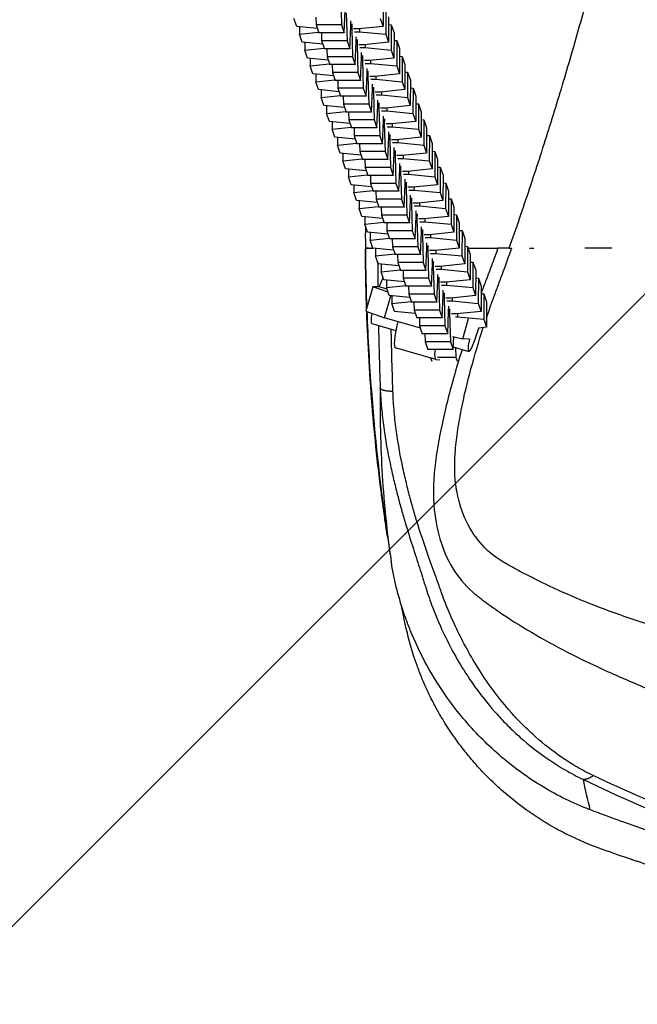
# Model space of a CAD drawing. Units: millimetres. Extents: x -875 to 875, y -4418 to 4418.
# Drawn here: x -358 to -213, y -379 to -146 of the extents above; entities that cross this region are included whole.
import ezdxf

# ---------------------------------------------------------------- set-up
doc = ezdxf.new("R2010")
doc.units = ezdxf.units.MM
doc.header["$LTSCALE"] = 20
doc.layers.add('2d', color=230, linetype='Continuous')
doc.layers.add('AS-Free_Space_Hatch', color=31, linetype='Continuous')

msp = doc.modelspace()

# ---------------------------------------------------------------- hatches: boundary and pattern name
at = {"layer": 'AS-Free_Space_Hatch'}
h = msp.add_hatch(dxfattribs=at)
h.set_pattern_fill('ANSI31', color=256, scale=100)
h.paths.add_polyline_path([(875, 4417.5), (-875, 4417.5), (-875, -4417.5), (875, -4417.5)])

# ---------------------------------------------------------------- linework, layer by layer
at = {"layer": '2d'}
for p, q in [((-282.63, -140.79), (-282.45, -147.34)), ((-272.63, -141.69), (-272.65, -147.66)), ((-281.8, -149.21), (-281.57, -143.87)), ((-271.99, -143.55), (-272.01, -149.52)), ((-293.04, -147.66), (-293.69, -145.78)), ((-288.5, -145.47), (-288.44, -147.34)), ((-281.35, -144.53), (-281.16, -151.08)), ((-280.29, -147.61), (-280.29, -146.39)), ((-273.3, -145.78), (-272.65, -147.66)), ((-271.35, -145.43), (-271.37, -151.4)), ((-288.17, -148.13), (-293.04, -147.66)), ((-292.4, -147.72), (-292.4, -149.52)), ((-282.45, -147.34), (-288.44, -147.34)), ((-288.44, -147.34), (-287.8, -149.21)), ((-282.45, -147.34), (-281.8, -149.21)), ((-280.52, -152.95), (-280.29, -147.61)), ((-280.06, -148.27), (-280.32, -148.27)), ((-280.06, -147.05), (-280.06, -148.27)), ((-280.06, -148.27), (-279.88, -154.82)), ((-278.42, -148.26), (-279.64, -148.26)), ((-272.65, -147.66), (-278.42, -148.26)), ((-278.19, -148.24), (-278.19, -148.92)), ((-271.36, -147.23), (-270.71, -147.29)), ((-270.71, -147.29), (-270.73, -153.26)), ((-270.71, -147.29), (-270.06, -149.17)), ((-292.4, -149.52), (-287.86, -149.05)), ((-291.76, -151.4), (-292.4, -149.52)), ((-281.8, -149.21), (-287.8, -149.21)), ((-287.21, -149.21), (-287.16, -151.08)), ((-281.16, -151.08), (-287.16, -151.08)), ((-287.16, -151.08), (-286.51, -152.95)), ((-281.16, -151.08), (-280.52, -152.95)), ((-279.42, -148.92), (-278.19, -148.92)), ((-279, -151.35), (-279, -150.13)), ((-278.77, -150.79), (-278.78, -152.01)), ((-278.19, -148.92), (-272.01, -149.52)), ((-272.01, -149.52), (-271.37, -151.4)), ((-270.06, -149.17), (-270.09, -155.14)), ((-270.07, -150.97), (-269.42, -151.03)), ((-269.42, -151.03), (-269.44, -157)), ((-269.42, -151.03), (-268.78, -152.91)), ((-286.88, -151.87), (-291.76, -151.4)), ((-291.11, -151.46), (-291.12, -153.26)), ((-291.12, -153.26), (-286.57, -152.79)), ((-290.47, -155.14), (-291.12, -153.26)), ((-280.52, -152.95), (-286.51, -152.95)), ((-285.93, -152.95), (-285.87, -154.82)), ((-279.23, -156.69), (-279, -151.35)), ((-278.78, -152.01), (-279.03, -152.01)), ((-278.78, -152.01), (-278.59, -158.56)), ((-277.13, -152), (-278.36, -152)), ((-278.13, -152.66), (-276.91, -152.66)), ((-271.37, -151.4), (-277.13, -152)), ((-276.91, -151.98), (-276.91, -152.66)), ((-276.91, -152.66), (-270.73, -153.26)), ((-270.73, -153.26), (-270.09, -155.14)), ((-268.78, -152.91), (-268.8, -158.88)), ((-285.6, -155.61), (-290.47, -155.14)), ((-289.83, -155.2), (-289.83, -157)), ((-279.88, -154.82), (-285.87, -154.82)), ((-285.87, -154.82), (-285.23, -156.69)), ((-279.88, -154.82), (-279.23, -156.69)), ((-277.95, -160.43), (-277.72, -155.09)), ((-277.49, -155.75), (-277.75, -155.75)), ((-277.72, -155.09), (-277.72, -153.87)), ((-277.49, -154.53), (-277.49, -155.75)), ((-277.49, -155.75), (-277.31, -162.29)), ((-275.85, -155.74), (-277.07, -155.74)), ((-270.09, -155.14), (-275.85, -155.74)), ((-275.62, -155.72), (-275.62, -156.4)), ((-268.79, -154.71), (-268.14, -154.77)), ((-268.14, -154.77), (-268.16, -160.74)), ((-268.14, -154.77), (-267.49, -156.64)), ((-289.83, -157), (-285.29, -156.52)), ((-289.19, -158.88), (-289.83, -157)), ((-279.23, -156.69), (-285.23, -156.69)), ((-284.64, -156.69), (-284.59, -158.56)), ((-276.85, -156.4), (-275.62, -156.4)), ((-276.44, -158.83), (-276.43, -157.61)), ((-275.62, -156.4), (-269.44, -157)), ((-269.44, -157), (-268.8, -158.88)), ((-267.49, -156.64), (-267.52, -162.61)), ((-284.32, -159.35), (-289.19, -158.88)), ((-288.54, -158.94), (-288.55, -160.74)), ((-288.55, -160.74), (-284, -160.26)), ((-278.59, -158.56), (-284.59, -158.56)), ((-284.59, -158.56), (-283.95, -160.43)), ((-278.59, -158.56), (-277.95, -160.43)), ((-276.66, -164.17), (-276.44, -158.83)), ((-276.21, -159.49), (-276.46, -159.49)), ((-276.21, -158.27), (-276.21, -159.49)), ((-276.21, -159.49), (-276.02, -166.03)), ((-274.56, -159.48), (-275.79, -159.48)), ((-275.56, -160.14), (-274.34, -160.14)), ((-268.8, -158.88), (-274.56, -159.48)), ((-274.34, -159.46), (-274.34, -160.14)), ((-274.34, -160.14), (-268.16, -160.74)), ((-267.5, -158.45), (-266.85, -158.51)), ((-266.85, -158.51), (-266.88, -164.48)), ((-266.85, -158.51), (-266.21, -160.38)), ((-266.21, -160.38), (-266.23, -166.35)), ((-287.9, -162.61), (-288.55, -160.74)), ((-283.03, -163.09), (-287.9, -162.61)), ((-287.26, -162.68), (-287.26, -164.48)), ((-277.95, -160.43), (-283.95, -160.43)), ((-283.36, -160.43), (-283.3, -162.29)), ((-277.31, -162.29), (-283.3, -162.29)), ((-283.3, -162.29), (-282.66, -164.17)), ((-277.31, -162.29), (-276.66, -164.17)), ((-275.38, -167.91), (-275.15, -162.57)), ((-275.15, -162.57), (-275.15, -161.35)), ((-274.92, -162.01), (-274.93, -163.22)), ((-267.52, -162.61), (-273.28, -163.22)), ((-268.16, -160.74), (-267.52, -162.61)), ((-266.22, -162.19), (-265.57, -162.25)), ((-265.57, -162.25), (-265.59, -168.22)), ((-265.57, -162.25), (-264.93, -164.12)), ((-287.26, -164.48), (-282.72, -164)), ((-286.62, -166.35), (-287.26, -164.48)), ((-276.66, -164.17), (-282.66, -164.17)), ((-282.07, -164.17), (-282.02, -166.03)), ((-274.93, -163.22), (-275.18, -163.22)), ((-274.93, -163.22), (-274.74, -169.77)), ((-273.28, -163.22), (-274.5, -163.22)), ((-274.28, -163.87), (-273.05, -163.87)), ((-273.05, -163.19), (-273.05, -163.87)), ((-273.05, -163.87), (-266.88, -164.48)), ((-266.88, -164.48), (-266.23, -166.35)), ((-264.93, -164.12), (-264.95, -170.09)), ((-281.75, -166.83), (-286.62, -166.35)), ((-285.97, -166.42), (-285.98, -168.22)), ((-276.02, -166.03), (-282.02, -166.03)), ((-282.02, -166.03), (-281.38, -167.91)), ((-276.02, -166.03), (-275.38, -167.91)), ((-274.09, -171.65), (-273.87, -166.31)), ((-273.64, -166.96), (-273.89, -166.96)), ((-273.87, -166.31), (-273.86, -165.09)), ((-273.64, -165.74), (-273.64, -166.96)), ((-273.64, -166.96), (-273.45, -173.51)), ((-272, -166.96), (-273.22, -166.96)), ((-266.23, -166.35), (-272, -166.96)), ((-271.77, -166.93), (-271.77, -167.61)), ((-264.93, -165.92), (-264.29, -165.99)), ((-264.29, -165.99), (-264.31, -171.96)), ((-264.29, -165.99), (-263.64, -167.86)), ((-285.98, -168.22), (-281.43, -167.74)), ((-285.33, -170.09), (-285.98, -168.22)), ((-275.38, -167.91), (-281.38, -167.91)), ((-280.79, -167.91), (-280.74, -169.77)), ((-272.99, -167.61), (-271.77, -167.61)), ((-272.58, -170.05), (-272.58, -168.83)), ((-272.35, -169.48), (-272.36, -170.7)), ((-271.77, -167.61), (-265.59, -168.22)), ((-265.59, -168.22), (-264.95, -170.09)), ((-263.64, -167.86), (-263.66, -173.83)), ((-263.65, -169.66), (-263, -169.73)), ((-280.46, -170.57), (-285.33, -170.09)), ((-284.69, -170.16), (-284.69, -171.96)), ((-284.69, -171.96), (-280.15, -171.48)), ((-284.05, -173.83), (-284.69, -171.96)), ((-274.74, -169.77), (-280.74, -169.77)), ((-280.74, -169.77), (-280.09, -171.65)), ((-274.09, -171.65), (-280.09, -171.65)), ((-279.5, -171.65), (-279.45, -173.51)), ((-274.74, -169.77), (-274.09, -171.65)), ((-272.81, -175.39), (-272.58, -170.05)), ((-272.36, -170.7), (-272.61, -170.7)), ((-272.36, -170.7), (-272.17, -177.25)), ((-270.71, -170.7), (-271.93, -170.7)), ((-271.71, -171.35), (-270.49, -171.35)), ((-264.95, -170.09), (-270.71, -170.7)), ((-270.48, -170.67), (-270.49, -171.35)), ((-270.49, -171.35), (-264.31, -171.96)), ((-264.31, -171.96), (-263.66, -173.83)), ((-263, -169.73), (-263.02, -175.7)), ((-263, -169.73), (-262.36, -171.6)), ((-262.36, -171.6), (-262.38, -177.57)), ((-279.18, -174.31), (-284.05, -173.83)), ((-283.4, -173.89), (-283.41, -175.7)), ((-273.45, -173.51), (-279.45, -173.51)), ((-279.45, -173.51), (-278.81, -175.39)), ((-273.45, -173.51), (-272.81, -175.39)), ((-271.53, -179.13), (-271.3, -173.78)), ((-271.3, -173.78), (-271.29, -172.57)), ((-271.07, -173.22), (-271.07, -174.44)), ((-263.66, -173.83), (-269.43, -174.44)), ((-262.36, -173.4), (-261.72, -173.47)), ((-261.72, -173.47), (-261.74, -179.44)), ((-261.72, -173.47), (-261.07, -175.34)), ((-283.41, -175.7), (-278.86, -175.22)), ((-282.77, -177.57), (-283.41, -175.7)), ((-272.81, -175.39), (-278.81, -175.39)), ((-278.22, -175.39), (-278.17, -177.25)), ((-271.07, -174.44), (-271.33, -174.44)), ((-271.07, -174.44), (-270.88, -180.99)), ((-269.43, -174.44), (-270.65, -174.44)), ((-270.42, -175.09), (-269.2, -175.09)), ((-270.01, -177.52), (-270.01, -176.3)), ((-269.2, -174.41), (-269.2, -175.09)), ((-269.2, -175.09), (-263.02, -175.7)), ((-263.02, -175.7), (-262.38, -177.57)), ((-261.07, -175.34), (-261.09, -181.31)), ((-277.89, -178.05), (-282.77, -177.57)), ((-282.12, -177.63), (-282.12, -179.44)), ((-282.12, -179.44), (-277.58, -178.96)), ((-272.17, -177.25), (-278.17, -177.25)), ((-278.17, -177.25), (-277.52, -179.13)), ((-272.17, -177.25), (-271.53, -179.13)), ((-270.24, -182.86), (-270.01, -177.52)), ((-269.79, -178.18), (-270.04, -178.18)), ((-269.78, -176.96), (-269.79, -178.18)), ((-269.79, -178.18), (-269.6, -184.73)), ((-268.14, -178.17), (-269.37, -178.17)), ((-269.14, -178.83), (-267.92, -178.83)), ((-262.38, -177.57), (-268.14, -178.17)), ((-267.91, -178.15), (-267.92, -178.83)), ((-267.92, -178.83), (-261.74, -179.44)), ((-261.08, -177.14), (-260.43, -177.2)), ((-260.43, -177.2), (-260.45, -183.17)), ((-260.43, -177.2), (-259.79, -179.08)), ((-281.48, -181.31), (-282.12, -179.44)), ((-276.61, -181.79), (-281.48, -181.31)), ((-271.53, -179.13), (-277.52, -179.13)), ((-276.93, -179.13), (-276.88, -180.99)), ((-270.88, -180.99), (-276.88, -180.99)), ((-276.88, -180.99), (-276.24, -182.86)), ((-270.88, -180.99), (-270.24, -182.86)), ((-268.96, -186.6), (-268.73, -181.26)), ((-268.73, -181.26), (-268.72, -180.04)), ((-268.5, -180.7), (-268.5, -181.92)), ((-261.09, -181.31), (-266.86, -181.91)), ((-261.74, -179.44), (-261.09, -181.31)), ((-259.79, -179.08), (-259.81, -185.05)), ((-259.79, -180.88), (-259.15, -180.94)), ((-259.15, -180.94), (-259.17, -186.91)), ((-259.15, -180.94), (-258.5, -182.82)), ((-280.83, -181.37), (-280.84, -183.17)), ((-280.84, -183.17), (-276.29, -182.7)), ((-280.2, -185.05), (-280.84, -183.17)), ((-270.24, -182.86), (-276.24, -182.86)), ((-275.65, -182.86), (-275.6, -184.73)), ((-268.5, -181.92), (-268.76, -181.92)), ((-268.5, -181.92), (-268.32, -188.47)), ((-266.86, -181.91), (-268.08, -181.91)), ((-267.86, -182.57), (-266.63, -182.57)), ((-266.63, -181.89), (-266.63, -182.57)), ((-266.63, -182.57), (-260.45, -183.17)), ((-260.45, -183.17), (-259.81, -185.05)), ((-258.5, -182.82), (-258.52, -188.79)), ((-275.32, -185.52), (-280.2, -185.05)), ((-279.55, -185.11), (-279.56, -186.91)), ((-269.6, -184.73), (-275.6, -184.73)), ((-275.6, -184.73), (-274.95, -186.6)), ((-269.6, -184.73), (-268.96, -186.6)), ((-267.67, -190.34), (-267.44, -185)), ((-267.22, -185.66), (-267.47, -185.66)), ((-267.44, -185), (-267.44, -183.78)), ((-267.21, -184.44), (-267.22, -185.66)), ((-267.22, -185.66), (-267.03, -192.21)), ((-265.57, -185.65), (-266.8, -185.65)), ((-259.81, -185.05), (-265.57, -185.65)), ((-265.34, -185.63), (-265.35, -186.31)), ((-258.51, -184.62), (-257.86, -184.68)), ((-257.86, -184.68), (-257.88, -190.65)), ((-257.86, -184.68), (-257.22, -186.56)), ((-279.56, -186.91), (-275.01, -186.44)), ((-278.91, -188.79), (-279.56, -186.91)), ((-268.96, -186.6), (-274.95, -186.6)), ((-274.36, -186.6), (-274.31, -188.47)), ((-266.57, -186.31), (-265.35, -186.31)), ((-266.16, -188.74), (-266.15, -187.52)), ((-265.93, -188.18), (-265.93, -189.4)), ((-265.35, -186.31), (-259.17, -186.91)), ((-259.17, -186.91), (-258.52, -188.79)), ((-257.22, -186.56), (-257.24, -192.53)), ((-274.04, -189.26), (-278.91, -188.79)), ((-278.26, -188.85), (-278.27, -190.65)), ((-278.27, -190.65), (-273.72, -190.18)), ((-268.32, -188.47), (-274.31, -188.47)), ((-274.31, -188.47), (-273.67, -190.34)), ((-267.67, -190.34), (-273.67, -190.34)), ((-273.08, -190.34), (-273.03, -192.21)), ((-268.32, -188.47), (-267.67, -190.34)), ((-266.39, -194.08), (-266.16, -188.74)), ((-265.93, -189.4), (-266.19, -189.4)), ((-265.93, -189.4), (-265.75, -195.95)), ((-264.29, -189.39), (-265.51, -189.39)), ((-265.29, -190.05), (-264.06, -190.05)), ((-258.52, -188.79), (-264.29, -189.39)), ((-264.06, -189.37), (-264.06, -190.05)), ((-264.06, -190.05), (-257.88, -190.65)), ((-257.22, -188.36), (-256.58, -188.42)), ((-256.58, -188.42), (-256.6, -194.39)), ((-256.58, -188.42), (-255.93, -190.3)), ((-255.93, -190.3), (-255.95, -196.27)), ((-277.63, -192.53), (-278.27, -190.65)), ((-272.75, -193), (-277.63, -192.53)), ((-276.98, -192.59), (-276.99, -194.39)), ((-267.03, -192.21), (-273.03, -192.21)), ((-273.03, -192.21), (-272.38, -194.08)), ((-267.03, -192.21), (-266.39, -194.08)), ((-265.1, -197.82), (-264.87, -192.48)), ((-264.87, -192.48), (-264.87, -191.26)), ((-264.64, -191.92), (-264.65, -193.14)), ((-257.24, -192.53), (-263, -193.13)), ((-257.88, -190.65), (-257.24, -192.53)), ((-255.94, -192.1), (-255.29, -192.16)), ((-255.29, -192.16), (-255.31, -198.13)), ((-255.29, -192.16), (-254.65, -194.04)), ((-276.99, -194.39), (-272.44, -193.92)), ((-276.34, -196.27), (-276.99, -194.39)), ((-266.39, -194.08), (-272.38, -194.08)), ((-271.8, -194.08), (-271.74, -195.95)), ((-264.65, -193.14), (-264.9, -193.14)), ((-264.65, -193.14), (-264.46, -199.69)), ((-263, -193.13), (-264.23, -193.13)), ((-264, -193.79), (-262.78, -193.79)), ((-263.59, -196.22), (-263.58, -195)), ((-262.77, -193.11), (-262.78, -193.79)), ((-262.78, -193.79), (-256.6, -194.39)), ((-256.6, -194.39), (-255.95, -196.27)), ((-254.65, -194.04), (-254.67, -200.01)), ((-271.47, -196.74), (-276.34, -196.27)), ((-275.69, -196.33), (-275.7, -198.13)), ((-265.75, -195.95), (-271.74, -195.95)), ((-271.74, -195.95), (-271.1, -197.82)), ((-265.75, -195.95), (-265.1, -197.82)), ((-263.82, -201.56), (-263.59, -196.22)), ((-263.36, -196.88), (-263.62, -196.88)), ((-263.36, -195.66), (-263.36, -196.88)), ((-263.36, -196.88), (-263.18, -203.42)), ((-261.72, -196.87), (-262.94, -196.87)), ((-262.72, -197.53), (-261.49, -197.53)), ((-255.95, -196.27), (-261.72, -196.87)), ((-261.49, -196.85), (-261.49, -197.53)), ((-261.49, -197.53), (-255.31, -198.13)), ((-254.65, -195.84), (-254.01, -195.9)), ((-254.01, -195.9), (-254.03, -201.87)), ((-254.01, -195.9), (-253.36, -197.77)), ((-275.7, -198.13), (-271.16, -197.65)), ((-275.06, -200.01), (-275.7, -198.13)), ((-265.1, -197.82), (-271.1, -197.82)), ((-270.51, -197.82), (-270.46, -199.69)), ((-264.46, -199.69), (-270.46, -199.69)), ((-270.46, -199.69), (-269.81, -201.56)), ((-264.46, -199.69), (-263.82, -201.56)), ((-262.3, -199.96), (-262.3, -198.74)), ((-262.07, -199.4), (-262.08, -200.62)), ((-255.31, -198.13), (-254.67, -200.01)), ((-253.36, -197.77), (-253.38, -203.74)), ((-253.37, -199.58), (-252.72, -199.64)), ((-252.72, -199.64), (-252.74, -205.61)), ((-252.72, -199.64), (-252.08, -201.51)), ((-270.18, -200.48), (-275.06, -200.01)), ((-274.41, -200.07), (-274.42, -201.87)), ((-274.42, -201.87), (-269.87, -201.39)), ((-273.77, -203.74), (-274.42, -201.87)), ((-263.82, -201.56), (-269.81, -201.56)), ((-269.23, -201.56), (-269.17, -203.42)), ((-262.53, -205.3), (-262.3, -199.96)), ((-262.08, -200.62), (-262.33, -200.62)), ((-262.08, -200.62), (-261.89, -207.16)), ((-260.43, -200.61), (-261.66, -200.61)), ((-261.43, -201.27), (-260.21, -201.27)), ((-254.67, -200.01), (-260.43, -200.61)), ((-260.21, -200.59), (-260.21, -201.27)), ((-260.21, -201.27), (-254.03, -201.87)), ((-254.03, -201.87), (-253.38, -203.74)), ((-252.6, -200), (-245.53, -200)), ((-252.08, -201.51), (-252.1, -207.48)), ((-242.86, -200), (-245.5, -200)), ((-268.9, -204.22), (-273.77, -203.74)), ((-273.13, -203.81), (-273.13, -205.61)), ((-263.18, -203.42), (-269.17, -203.42)), ((-269.17, -203.42), (-268.53, -205.3)), ((-263.18, -203.42), (-262.53, -205.3)), ((-261.25, -209.04), (-261.02, -203.7)), ((-260.79, -204.35), (-261.05, -204.35)), ((-261.02, -203.7), (-261.02, -202.48)), ((-260.79, -203.14), (-260.79, -204.35)), ((-260.79, -204.35), (-260.61, -210.9)), ((-259.15, -204.35), (-260.37, -204.35)), ((-253.38, -203.74), (-259.15, -204.35)), ((-258.92, -204.32), (-258.92, -205)), ((-252.09, -203.32), (-251.44, -203.38)), ((-251.44, -203.38), (-251.46, -209.35)), ((-251.44, -203.38), (-250.79, -205.25)), ((-273.13, -205.61), (-268.59, -205.13)), ((-272.49, -207.48), (-273.13, -205.61)), ((-262.53, -205.3), (-268.53, -205.3)), ((-267.94, -205.3), (-267.89, -207.16)), ((-260.15, -205), (-258.92, -205)), ((-259.73, -207.44), (-259.73, -206.22)), ((-259.5, -206.87), (-259.51, -208.09)), ((-258.92, -205), (-252.74, -205.61)), ((-252.74, -205.61), (-252.1, -207.48)), ((-250.79, -205.25), (-250.82, -211.22)), ((-275.1, -209.14), (-276.72, -214.91)), ((-273.55, -209.18), (-275.1, -209.14)), ((-271.47, -210.45), (-275.1, -209.14)), ((-271.72, -209.71), (-273.55, -209.18)), ((-267.61, -207.96), (-272.49, -207.48)), ((-271.84, -207.55), (-271.85, -209.35)), ((-271.85, -209.35), (-267.3, -208.87)), ((-261.89, -207.16), (-267.89, -207.16)), ((-267.89, -207.16), (-267.24, -209.04)), ((-261.25, -209.04), (-267.24, -209.04)), ((-266.66, -209.04), (-266.6, -210.9)), ((-261.89, -207.16), (-261.25, -209.04)), ((-259.96, -212.78), (-259.73, -207.44)), ((-259.51, -208.09), (-259.76, -208.09)), ((-259.51, -208.09), (-259.32, -214.64)), ((-257.86, -208.09), (-259.09, -208.09)), ((-258.86, -208.74), (-257.64, -208.74)), ((-252.1, -207.48), (-257.86, -208.09)), ((-257.64, -208.06), (-257.64, -208.74)), ((-257.64, -208.74), (-251.46, -209.35)), ((-250.8, -207.05), (-250.15, -207.12)), ((-250.15, -207.12), (-250.17, -213.09)), ((-250.15, -207.12), (-249.51, -208.99)), ((-249.51, -208.99), (-249.53, -214.96)), ((-272.31, -216.5), (-270.84, -211.26)), ((-271.2, -211.22), (-271.85, -209.35)), ((-266.33, -211.7), (-271.2, -211.22)), ((-270.56, -211.29), (-270.56, -213.09)), ((-260.61, -210.9), (-266.6, -210.9)), ((-266.6, -210.9), (-265.96, -212.78)), ((-260.61, -210.9), (-259.96, -212.78)), ((-258.68, -216.52), (-258.45, -211.18)), ((-258.45, -211.18), (-258.45, -209.96)), ((-258.22, -210.61), (-258.22, -211.83)), ((-250.82, -211.22), (-256.58, -211.83)), ((-251.46, -209.35), (-250.82, -211.22)), ((-249.52, -210.79), (-248.87, -210.86)), ((-248.87, -210.86), (-248.89, -216.83)), ((-248.87, -210.86), (-248.22, -212.73)), ((-270.56, -213.09), (-266.02, -212.61)), ((-269.92, -214.96), (-270.56, -213.09)), ((-259.96, -212.78), (-265.96, -212.78)), ((-265.37, -212.78), (-265.32, -214.64)), ((-258.22, -211.83), (-258.48, -211.83)), ((-258.22, -211.83), (-258.04, -218.38)), ((-256.58, -211.83), (-257.8, -211.83)), ((-257.58, -212.48), (-256.35, -212.48)), ((-257.17, -214.91), (-257.16, -213.7)), ((-256.35, -211.8), (-256.35, -212.48)), ((-256.35, -212.48), (-250.17, -213.09)), ((-250.17, -213.09), (-249.53, -214.96)), ((-248.22, -212.73), (-248.25, -218.7)), ((-276.72, -214.91), (-272.31, -216.5)), ((-265.05, -215.44), (-269.92, -214.96)), ((-259.32, -214.64), (-265.32, -214.64)), ((-265.32, -214.64), (-264.68, -216.52)), ((-259.32, -214.64), (-258.68, -216.52)), ((-257.39, -220.26), (-257.17, -214.91)), ((-256.94, -215.57), (-257.19, -215.57)), ((-256.94, -214.35), (-256.94, -215.57)), ((-256.94, -215.57), (-256.75, -222.12)), ((-255.29, -215.57), (-256.52, -215.57)), ((-255.59, -216.22), (-255.07, -216.22)), ((-249.53, -214.96), (-255.29, -215.57)), ((-255.07, -215.54), (-255.07, -216.22)), ((-255.07, -216.22), (-248.89, -216.83)), ((-275.33, -217.86), (-269.63, -219.49)), ((-263.85, -218.92), (-272.31, -216.5)), ((-269.02, -217.58), (-269.07, -217.43)), ((-258.68, -216.52), (-264.68, -216.52)), ((-264.09, -216.52), (-264.03, -218.38)), ((-258.04, -218.38), (-264.03, -218.38)), ((-264.03, -218.38), (-263.39, -220.26)), ((-258.04, -218.38), (-257.39, -220.26)), ((-253.83, -221.44), (-252.48, -216.63)), ((-248.89, -216.83), (-248.25, -218.7)), ((-257.39, -220.26), (-263.39, -220.26)), ((-262.8, -220.26), (-262.75, -222.12)), ((-256.26, -220.87), (-253.83, -221.44)), ((-248.25, -218.7), (-250.15, -218.9)), ((-256.75, -222.12), (-262.75, -222.12)), ((-262.75, -222.12), (-262.11, -223.99)), ((-256.75, -222.12), (-256.11, -223.99)), ((-256.11, -223.99), (-255.98, -220.93)), ((-252.28, -221.49), (-253.83, -221.44)), ((-260.21, -226.34), (-269.75, -223.61)), ((-256.11, -223.99), (-262.11, -223.99)), ((-256.08, -223.36), (-252.44, -224.4)), ((-255.54, -223.51), (-255.47, -225.86)), ((-261.42, -225.99), (-261.17, -226.72)), ((-260.17, -226.34), (-259.27, -226.37)), ((-255.47, -225.86), (-259.8, -225.86)), ((-255.47, -225.86), (-255.17, -226.74)), ((-255, -227.22), (-255, -227.22))]:
    msp.add_line(p, q, dxfattribs=at)
for centre, major_axis, start_param, end_param in [((-273.68, -212.09), (1.65, 5.77), 0.539051, 1.079246), ((-273.68, -212.09), (1.65, 5.77), 2.224578, 3.141593), ((-267, -214), (2.75, 9.62), 1.96748, 3.141593), ((-250.79, -218.63), (1.65, 5.77), 2.126444, 4.703321), ((-257.47, -216.72), (2.75, 9.62), 2.463939, 3.173641)]:
    msp.add_ellipse(centre, major_axis=major_axis, ratio=0.127483, start_param=start_param, end_param=end_param, dxfattribs=at)
for points, knots in [([(-242.86, -200), (-241.21, -195.33), (-239.61, -190.67), (-236.5, -181.33), (-234.99, -176.67), (-232.06, -167.34), (-230.64, -162.67), (-228.58, -155.68), (-227.9, -153.35), (-226.57, -148.69), (-225.92, -146.37), (-224.95, -142.89), (-224.63, -141.73), (-224, -139.41), (-223.68, -138.25), (-222.76, -134.76), (-222.17, -132.43), (-221.02, -127.73), (-220.47, -125.37), (-219.41, -120.63), (-218.9, -118.25), (-217.91, -113.47), (-217.43, -111.07), (-216.47, -106.26), (-216, -103.84), (-214.62, -96.58), (-213.73, -91.72), (-212.05, -81.97), (-211.26, -77.08), (-210.15, -69.7), (-209.8, -67.24), (-209.37, -64.16), (-209.29, -63.54), (-209.12, -62.31), (-209.04, -61.69), (-208.79, -59.83), (-208.63, -58.58), (-208.32, -56.08), (-208.17, -54.82), (-207.95, -52.93), (-207.88, -52.3), (-207.74, -51.03), (-207.67, -50.39), (-207.46, -48.5), (-207.33, -47.25), (-207.09, -44.78), (-206.99, -43.55), (-206.78, -40.99), (-206.68, -39.65), (-206.59, -38.33)], [0.3809935, 0.3809935, 0.3809935, 0.3809935, 0.3958979, 0.3958979, 0.4108024, 0.4108024, 0.4257069, 0.4257069, 0.4331591, 0.4331591, 0.4406113, 0.4406113, 0.4443374, 0.4443374, 0.4480636, 0.4480636, 0.4555158, 0.4555158, 0.462968, 0.462968, 0.4704203, 0.4704203, 0.4778725, 0.4778725, 0.4853247, 0.4853247, 0.5002292, 0.5002292, 0.5151337, 0.5151337, 0.5225859, 0.5225859, 0.524449, 0.524449, 0.526312, 0.526312, 0.5300381, 0.5300381, 0.5337642, 0.5337642, 0.5356273, 0.5356273, 0.5374904, 0.5374904, 0.5412165, 0.5412165, 0.5449426, 0.5449426, 0.5490793, 0.5490793, 0.5490793, 0.5490793]), ([(-276.82, -200), (-276.69, -200), (-276.55, -200), (-276.29, -200), (-276.16, -200), (-275.79, -200), (-275.56, -200), (-275.23, -200), (-275.15, -200), (-275.06, -200)], [0.02627111, 0.02627111, 0.02627111, 0.02627111, 0.04619823, 0.04619823, 0.06612536, 0.06612536, 0.10597961, 0.10597961, 0.12097321, 0.12097321, 0.12097321, 0.12097321]), ([(-276.05, -200), (-276.05, -200), (-276.05, -200), (-276.18, -200), (-276.3, -200), (-276.56, -200), (-276.69, -200), (-276.82, -200)], [0.94219091, 0.94219091, 0.94219091, 0.94219091, 0.94221094, 0.94221094, 0.96208144, 0.96208144, 0.98195194, 0.98195194, 0.98195194, 0.98195194]), ([(-276.54, -214.25), (-276.57, -213.26), (-276.6, -212.28), (-276.73, -207.61), (-276.79, -203.94), (-276.82, -200.27)], [6.167811, 6.167811, 6.167811, 6.167811, 6.468422, 6.468422, 7.591116, 7.591116, 7.591116, 7.591116]), ([(-275.06, -200), (-275.16, -200), (-275.25, -200), (-275.37, -200), (-275.39, -200), (-275.41, -200)], [0.88573007, 0.88573007, 0.88573007, 0.88573007, 0.90246994, 0.90246994, 0.90596292, 0.90596292, 0.90596292, 0.90596292]), ([(-245.53, -200), (-246.04, -201.41), (-246.55, -202.81), (-247.44, -205.19), (-247.8, -206.16), (-248.36, -207.61), (-248.54, -208.06), (-248.9, -209.05), (-249.08, -209.54), (-249.35, -210.26), (-249.43, -210.49), (-249.52, -210.73)], [0, 0, 0, 0, 0.01188132, 0.01188132, 0.02011564, 0.02011564, 0.0242328, 0.0242328, 0.02834996, 0.02834996, 0.03025448, 0.03025448, 0.03025448, 0.03025448]), ([(-248.24, -216.53), (-247.65, -214.78), (-247.03, -213.05), (-246.23, -210.86), (-246.06, -210.39), (-245.71, -209.44), (-245.54, -208.98), (-245, -207.52), (-244.64, -206.55), (-243.6, -203.71), (-242.93, -201.86), (-242.27, -200)], [0.95313511, 0.95313511, 0.95313511, 0.95313511, 0.96797018, 0.96797018, 0.97207175, 0.97207175, 0.97617332, 0.97617332, 0.98437646, 0.98437646, 1, 1, 1, 1]), ([(-243.49, -200), (-243.79, -200.01), (-244.12, -200), (-244.53, -200), (-244.59, -200), (-244.66, -200)], [0.5029532, 0.5029532, 0.5029532, 0.5029532, 0.75, 0.75, 0.7990547, 0.7990547, 0.7990547, 0.7990547]), ([(-238.08, -200), (-237.9, -200), (-237.73, -200), (-237.38, -200), (-237.2, -200), (-237.03, -200)], [0.019560586, 0.019560586, 0.019560586, 0.019560586, 0.021125683, 0.021125683, 0.022621943, 0.022621943, 0.022621943, 0.022621943]), ([(-218.62, -200), (-218.81, -200), (-219.01, -200), (-220.1, -200), (-220.98, -200), (-222.69, -200), (-223.53, -200), (-224.57, -200), (-224.79, -200), (-225.01, -200)], [0.23941661, 0.23941661, 0.23941661, 0.23941661, 0.24041445, 0.24041445, 0.24503781, 0.24503781, 0.24966116, 0.24966116, 0.25093848, 0.25093848, 0.25093848, 0.25093848]), ([(-273.9, -203.38), (-273.9, -205.03), (-273.89, -206.68), (-273.87, -208.61), (-273.87, -208.89), (-273.87, -209.17)], [0.003414545, 0.003414545, 0.003414545, 0.003414545, 0.008416524, 0.008416524, 0.009264329, 0.009264329, 0.009264329, 0.009264329]), ([(-271.63, -268.05), (-271.69, -267.66), (-271.76, -267.21), (-271.94, -265.99), (-272.06, -265.14), (-272.37, -262.94), (-272.58, -261.46), (-272.96, -258.59), (-273.14, -257.21), (-273.56, -253.83), (-273.8, -251.81), (-274.44, -246.03), (-274.8, -242.26), (-275.78, -230.64), (-276.24, -222.8), (-276.51, -214.98)], [0.29931, 0.29931, 0.29931, 0.29931, 0.606254, 0.606254, 1.023735, 1.023735, 1.535854, 1.535854, 1.963943, 1.963943, 2.570282, 2.570282, 3.708168, 3.708168, 6.092704, 6.092704, 6.092704, 6.092704]), ([(-276.49, -214.99), (-276.24, -221.41), (-275.88, -227.66), (-274.6, -244.53), (-273.47, -254.8), (-272.12, -264.58)], [0.8199842, 0.8199842, 0.8199842, 0.8199842, 0.8850797, 0.8850797, 1, 1, 1, 1]), ([(-273.73, -218.32), (-273.69, -220.55), (-273.64, -222.76), (-273.5, -227.68), (-273.42, -230.38), (-273.32, -233.05)], [0.01846272, 0.01846272, 0.01846272, 0.01846272, 0.02524957, 0.02524957, 0.0336661, 0.0336661, 0.0336661, 0.0336661]), ([(-270.32, -233.85), (-270.42, -231.12), (-270.5, -228.36), (-270.63, -223.45), (-270.68, -221.32), (-270.72, -219.18)], [0, 0, 0, 0, 0.00848349, 0.00848349, 0.01491569, 0.01491569, 0.01491569, 0.01491569]), ([(-16.49, -312.31), (-19.33, -312.27), (-22.16, -312.22), (-33.35, -311.99), (-41.72, -311.74), (-54.32, -311.3), (-58.52, -311.15), (-64.83, -310.92), (-66.94, -310.85), (-69.57, -310.75), (-70.1, -310.73), (-71.15, -310.7), (-71.69, -310.68), (-72.67, -310.65), (-73.14, -310.64), (-74.14, -310.61), (-74.64, -310.6), (-79.15, -310.47), (-83.12, -310.35), (-91.06, -310.02), (-95.02, -309.82), (-106.85, -309.08), (-114.71, -308.4), (-126.45, -307.08), (-130.35, -306.59), (-136.21, -305.79), (-138.15, -305.51), (-142.04, -304.92), (-144, -304.61), (-149.82, -303.64), (-153.62, -302.95), (-161.16, -301.46), (-164.88, -300.67), (-175.9, -298.17), (-183.09, -296.35), (-193.69, -293.52), (-197.2, -292.56), (-202.4, -291.1), (-204.13, -290.62), (-206.7, -289.88), (-207.57, -289.62), (-208.87, -289.24), (-209.31, -289.12), (-210.14, -288.86), (-210.55, -288.73), (-217.51, -286.5), (-223.58, -284.2), (-231.91, -280.56), (-234.56, -279.31), (-238.26, -277.45), (-239.46, -276.82), (-240.9, -276.05), (-241.18, -275.9), (-241.75, -275.59), (-242.02, -275.44), (-242.55, -275.15), (-242.81, -275), (-243.33, -274.71), (-243.58, -274.57), (-245.87, -273.26), (-247.65, -271.86), (-250.72, -268.54), (-251.97, -266.66), (-253.96, -262.49), (-254.69, -260.18), (-255.25, -257.36), (-255.31, -257.05), (-255.41, -256.44), (-255.45, -256.12), (-255.58, -255.17), (-255.64, -254.52), (-255.75, -252.49), (-255.75, -251.05), (-255.61, -248.01), (-255.46, -246.39), (-255.04, -243.06), (-254.77, -241.35), (-254.12, -237.84), (-253.74, -236.04), (-252.89, -232.34), (-252.41, -230.45), (-251.03, -225.33), (-250.06, -222.07), (-248.99, -218.78)], [0.04331, 0.04331, 0.04331, 0.04331, 0.0656251, 0.0656251, 0.1312502, 0.1312502, 0.1640627, 0.1640627, 0.180469, 0.180469, 0.1845706, 0.1845706, 0.1886722, 0.1886722, 0.1927737, 0.1927737, 0.1968753, 0.1968753, 0.2296878, 0.2296878, 0.2625004, 0.2625004, 0.3281255, 0.3281255, 0.360938, 0.360938, 0.3773443, 0.3773443, 0.3937506, 0.3937506, 0.4265631, 0.4265631, 0.4593757, 0.4593757, 0.5250008, 0.5250008, 0.5578133, 0.5578133, 0.5742196, 0.5742196, 0.5824227, 0.5824227, 0.5865243, 0.5865243, 0.5906259, 0.5906259, 0.656251, 0.656251, 0.6890635, 0.6890635, 0.7054698, 0.7054698, 0.7095714, 0.7095714, 0.7136729, 0.7136729, 0.7177745, 0.7177745, 0.7218761, 0.7218761, 0.7546886, 0.7546886, 0.7875012, 0.7875012, 0.8203137, 0.8203137, 0.8244153, 0.8244153, 0.8285169, 0.8285169, 0.83672, 0.83672, 0.8531263, 0.8531263, 0.8695325, 0.8695325, 0.8859388, 0.8859388, 0.9023451, 0.9023451, 0.9187514, 0.9187514, 0.9467653, 0.9467653, 0.9467653, 0.9467653]), ([(-254, -223.95), (-254.45, -225.38), (-254.88, -226.8), (-255.89, -230.25), (-256.46, -232.27), (-257.5, -236.26), (-257.98, -238.21), (-258.84, -242.05), (-259.23, -243.94), (-259.89, -247.64), (-260.16, -249.46), (-260.56, -252.93), (-260.69, -254.59), (-260.77, -256.97), (-260.77, -257.74), (-260.75, -258.87), (-260.74, -259.24), (-260.7, -259.98), (-260.68, -260.32), (-260.43, -263.51), (-259.97, -266.17), (-258.52, -271.12), (-257.53, -273.42), (-254.96, -277.64), (-253.41, -279.52), (-251.35, -281.4), (-251.12, -281.58), (-250.65, -281.95), (-250.41, -282.14), (-249.93, -282.52), (-249.68, -282.71), (-249.16, -283.11), (-248.9, -283.31), (-247.56, -284.3), (-246.44, -285.1), (-242.93, -287.52), (-240.36, -289.15), (-232.22, -293.96), (-226.13, -297.08), (-219.08, -300.24), (-218.66, -300.42), (-217.82, -300.79), (-217.4, -300.98), (-216.13, -301.53), (-215.29, -301.9), (-212.79, -302.97), (-211.11, -303.69), (-206.02, -305.82), (-202.56, -307.23), (-191.97, -311.39), (-184.62, -314.05), (-173.07, -317.76), (-169.14, -318.94), (-161.12, -321.19), (-157.02, -322.25), (-150.78, -323.74), (-148.69, -324.22), (-144.52, -325.14), (-142.43, -325.58), (-136.13, -326.86), (-131.91, -327.64), (-119.17, -329.78), (-110.58, -330.93), (-97.59, -332.21), (-93.25, -332.57), (-84.56, -333.15), (-80.21, -333.37), (-75.36, -333.55), (-74.82, -333.57), (-73.75, -333.61), (-73.24, -333.63), (-72.2, -333.66), (-71.68, -333.68), (-70.64, -333.71), (-70.12, -333.73), (-67.52, -333.81), (-65.43, -333.88), (-59.17, -334.08), (-54.99, -334.22), (-42.4, -334.59), (-33.96, -334.82), (-17.01, -335.13), (-8.5, -335.21), (0, -335.21)], [0.0661277, 0.0661277, 0.0661277, 0.0661277, 0.0777559, 0.0777559, 0.0942245, 0.0942245, 0.1106932, 0.1106932, 0.1271618, 0.1271618, 0.1436305, 0.1436305, 0.1600991, 0.1600991, 0.1683334, 0.1683334, 0.1724506, 0.1724506, 0.1765678, 0.1765678, 0.2095051, 0.2095051, 0.2424423, 0.2424423, 0.2753796, 0.2753796, 0.2794968, 0.2794968, 0.283614, 0.283614, 0.2877311, 0.2877311, 0.2918483, 0.2918483, 0.3083169, 0.3083169, 0.3412542, 0.3412542, 0.4071288, 0.4071288, 0.411246, 0.411246, 0.4153631, 0.4153631, 0.4235974, 0.4235974, 0.4400661, 0.4400661, 0.4730034, 0.4730034, 0.5388779, 0.5388779, 0.5718152, 0.5718152, 0.6047525, 0.6047525, 0.6212212, 0.6212212, 0.6376898, 0.6376898, 0.6706271, 0.6706271, 0.7365017, 0.7365017, 0.769439, 0.769439, 0.8023763, 0.8023763, 0.8064934, 0.8064934, 0.8106106, 0.8106106, 0.8147277, 0.8147277, 0.8188449, 0.8188449, 0.8353136, 0.8353136, 0.8682508, 0.8682508, 0.9341254, 0.9341254, 1, 1, 1, 1]), ([(-273.32, -233.05), (-273.34, -234.79), (-273.36, -236.52), (-273.34, -239.98), (-273.32, -241.71), (-273.2, -246.87), (-273.06, -250.3), (-272.63, -257.12), (-272.35, -260.51), (-271.65, -267.26), (-271.24, -270.63), (-270.74, -273.97)], [0.0034729, 0.0034729, 0.0034729, 0.0034729, 0.0228159, 0.0228159, 0.0421589, 0.0421589, 0.0808449, 0.0808449, 0.1195309, 0.1195309, 0.1582169, 0.1582169, 0.1582169, 0.1582169]), ([(-273.32, -233.05), (-273.26, -234.66), (-273.15, -236.25), (-272.87, -239.38), (-272.69, -240.92), (-272.08, -245.41), (-271.56, -248.21), (-270.73, -252.15), (-270.44, -253.42), (-269.86, -255.87), (-269.57, -257.04), (-269.25, -258.28), (-269.21, -258.42), (-269.14, -258.7), (-269.1, -258.84), (-268.99, -259.26), (-268.92, -259.54), (-268.7, -260.36), (-268.55, -260.9), (-268.11, -262.51), (-267.81, -263.56), (-266.91, -266.61), (-266.3, -268.53), (-265.14, -272.16), (-264.58, -273.87), (-263.81, -276.25), (-263.56, -277.01), (-263.22, -278.1), (-263.11, -278.46), (-262.94, -278.99), (-262.89, -279.16), (-262.82, -279.37), (-262.81, -279.42), (-262.78, -279.51), (-262.77, -279.55), (-262.73, -279.68), (-262.7, -279.77), (-262.24, -281.27), (-261.75, -282.73), (-260.63, -285.76), (-260, -287.32), (-258.58, -290.54), (-257.79, -292.21), (-255.14, -297.31), (-253, -300.87), (-248.96, -306.33), (-247.48, -308.18), (-244.98, -310.96), (-244.1, -311.89), (-242.25, -313.74), (-241.28, -314.66), (-238.23, -317.37), (-236.01, -319.13), (-232.32, -321.64), (-231.03, -322.46), (-228.31, -324.03), (-226.88, -324.79), (-225.37, -325.5)], [0, 0, 0, 0, 0.03125, 0.03125, 0.0625, 0.0625, 0.125, 0.125, 0.15625, 0.15625, 0.1875, 0.1875, 0.191406, 0.191406, 0.195312, 0.195312, 0.203125, 0.203125, 0.21875, 0.21875, 0.25, 0.25, 0.3125, 0.3125, 0.375, 0.375, 0.40625, 0.40625, 0.421875, 0.421875, 0.429688, 0.429688, 0.431641, 0.431641, 0.433594, 0.433594, 0.4375, 0.4375, 0.5, 0.5, 0.5625, 0.5625, 0.625, 0.625, 0.75, 0.75, 0.8125, 0.8125, 0.84375, 0.84375, 0.875, 0.875, 0.9375, 0.9375, 0.96875, 0.96875, 1, 1, 1, 1]), ([(-223.03, -324.59), (-224.38, -323.94), (-225.68, -323.25), (-228.14, -321.82), (-229.31, -321.07), (-232.66, -318.79), (-234.69, -317.18), (-237.49, -314.7), (-238.39, -313.86), (-240.11, -312.16), (-240.93, -311.31), (-243.27, -308.74), (-244.68, -307.04), (-248.55, -301.95), (-250.67, -298.6), (-253.39, -293.73), (-254.22, -292.13), (-255.73, -289.02), (-256.42, -287.5), (-257.67, -284.54), (-258.24, -283.1), (-258.78, -281.61), (-258.82, -281.52), (-258.86, -281.39), (-258.88, -281.35), (-258.91, -281.26), (-258.93, -281.21), (-259, -280.99), (-259.07, -280.81), (-259.26, -280.26), (-259.39, -279.89), (-259.79, -278.76), (-260.08, -277.97), (-260.95, -275.53), (-261.58, -273.78), (-262.87, -270.08), (-263.54, -268.12), (-264.52, -265.04), (-264.84, -263.98), (-265.33, -262.36), (-265.49, -261.82), (-265.72, -260.99), (-265.8, -260.71), (-265.92, -260.29), (-265.96, -260.15), (-266.04, -259.86), (-266.08, -259.71), (-266.42, -258.42), (-266.73, -257.21), (-267.35, -254.68), (-267.66, -253.37), (-268.53, -249.32), (-269.06, -246.44), (-269.69, -241.87), (-269.87, -240.29), (-270.16, -237.11), (-270.26, -235.49), (-270.32, -233.85)], [0, 0, 0, 0, 0.03125, 0.03125, 0.0625, 0.0625, 0.125, 0.125, 0.15625, 0.15625, 0.1875, 0.1875, 0.25, 0.25, 0.375, 0.375, 0.4375, 0.4375, 0.5, 0.5, 0.5625, 0.5625, 0.566406, 0.566406, 0.568359, 0.568359, 0.570312, 0.570312, 0.578125, 0.578125, 0.59375, 0.59375, 0.625, 0.625, 0.6875, 0.6875, 0.75, 0.75, 0.78125, 0.78125, 0.796875, 0.796875, 0.804688, 0.804688, 0.808594, 0.808594, 0.8125, 0.8125, 0.84375, 0.84375, 0.875, 0.875, 0.9375, 0.9375, 0.96875, 0.96875, 1, 1, 1, 1]), ([(-223.74, -332.68), (-224.06, -332.55), (-228.21, -330.94), (-233.91, -328.05), (-242.22, -322.45), (-248.37, -317.09), (-253.77, -311.14), (-258.09, -305.56), (-262.46, -298.61), (-265.51, -292.19), (-268.41, -284.57), (-269.89, -279.08), (-270.66, -274.49), (-270.74, -273.97)], [0, 0, 0, 0, 0.013118, 0.167905, 0.245299, 0.400086, 0.47748, 0.554873, 0.670964, 0.787054, 0.825751, 0.980538, 1, 1, 1, 1]), ([(-220.82, -342.05), (-223.72, -341.02), (-226.52, -339.84), (-230.57, -337.81), (-231.89, -337.09), (-233.84, -335.96), (-234.8, -335.37), (-235.91, -334.67), (-236.46, -334.31), (-236.69, -334.15), (-236.85, -334.05), (-236.93, -334), (-239.55, -332.23), (-241.97, -330.38), (-245.4, -327.39), (-246.51, -326.36), (-248.12, -324.76), (-248.65, -324.22), (-249.7, -323.11), (-250.21, -322.55), (-251.72, -320.85), (-252.69, -319.69), (-254.09, -317.89), (-254.78, -316.99), (-255.44, -316.06), (-255.88, -315.44), (-256.1, -315.13), (-256.75, -314.19), (-257.38, -313.23), (-258.01, -312.22), (-258.25, -311.84), (-258.29, -311.78), (-258.31, -311.73), (-258.32, -311.72), (-258.37, -311.64), (-258.49, -311.44), (-258.62, -311.22), (-258.9, -310.76), (-259.09, -310.43), (-259.41, -309.88), (-259.52, -309.69), (-259.66, -309.44), (-259.69, -309.38), (-259.74, -309.3), (-259.76, -309.26), (-259.83, -309.14), (-259.88, -309.06), (-260.01, -308.81), (-260.1, -308.64), (-260.24, -308.38), (-260.29, -308.3), (-260.35, -308.19), (-260.36, -308.17), (-260.37, -308.14), (-260.4, -308.1), (-260.42, -308.05), (-260.51, -307.89), (-260.59, -307.73), (-260.73, -307.47), (-260.81, -307.32), (-260.9, -307.14), (-260.95, -307.05), (-260.97, -307), (-260.98, -306.98), (-260.99, -306.96), (-261, -306.96), (-261.69, -305.6), (-262.34, -304.23), (-263.24, -302.15), (-263.68, -301.1), (-264.16, -299.86), (-264.39, -299.24), (-264.49, -298.97), (-264.56, -298.8), (-264.59, -298.71), (-265.64, -295.82), (-266.49, -292.89), (-267.17, -289.85)], [0, 0, 0, 0, 0.125, 0.125, 0.1875, 0.1875, 0.21875, 0.234375, 0.242187, 0.246094, 0.246094, 0.25, 0.25, 0.375, 0.375, 0.4375, 0.4375, 0.46875, 0.46875, 0.5, 0.5, 0.5625, 0.5625, 0.59375, 0.609375, 0.609375, 0.625, 0.625, 0.65625, 0.671875, 0.673828, 0.674805, 0.674805, 0.675781, 0.675781, 0.679687, 0.6875, 0.6875, 0.703125, 0.703125, 0.710937, 0.710937, 0.712891, 0.712891, 0.714844, 0.714844, 0.71875, 0.71875, 0.726562, 0.726562, 0.730469, 0.730469, 0.731445, 0.731445, 0.732422, 0.734375, 0.734375, 0.742187, 0.742187, 0.746094, 0.748047, 0.749023, 0.749512, 0.749756, 0.749756, 0.75, 0.75, 0.8125, 0.8125, 0.84375, 0.859375, 0.867187, 0.871094, 0.871094, 0.875, 0.875, 1, 1, 1, 1]), ([(-225.37, -325.5), (-217.45, -329.36), (-209.16, -332.97), (-191.95, -339.63), (-183.02, -342.68), (-171.47, -346.13), (-169.14, -346.8), (-164.47, -348.09), (-162.13, -348.72), (-155.09, -350.53), (-150.38, -351.64), (-136.18, -354.73), (-126.63, -356.44), (-112.21, -358.49), (-107.38, -359.09), (-101.33, -359.73), (-100.11, -359.85), (-97.69, -360.09), (-96.48, -360.2), (-92.85, -360.53), (-90.43, -360.74), (-78.31, -361.77), (-68.59, -362.45), (-39.33, -364.09), (-19.72, -364.63), (0, -364.64)], [0, 0, 0, 0, 0.125, 0.125, 0.25, 0.25, 0.28125, 0.28125, 0.3125, 0.3125, 0.375, 0.375, 0.5, 0.5, 0.5625, 0.5625, 0.578125, 0.578125, 0.59375, 0.59375, 0.625, 0.625, 0.75, 0.75, 1, 1, 1, 1]), ([(-0.13, -362.54), (-19.7, -362.54), (-39.16, -362), (-68.21, -360.4), (-77.88, -359.74), (-89.93, -358.74), (-92.34, -358.53), (-95.95, -358.21), (-97.15, -358.1), (-99.54, -357.87), (-100.74, -357.75), (-106.71, -357.13), (-111.47, -356.55), (-125.69, -354.56), (-135.1, -352.91), (-149.1, -349.92), (-153.75, -348.84), (-160.69, -347.08), (-163, -346.48), (-167.6, -345.22), (-169.9, -344.57), (-181.28, -341.24), (-190.08, -338.28), (-207.05, -331.82), (-215.22, -328.33), (-223.03, -324.59)], [0, 0, 0, 0, 0.249571, 0.249571, 0.374643, 0.374643, 0.405911, 0.405911, 0.421545, 0.421545, 0.437179, 0.437179, 0.499714, 0.499714, 0.624786, 0.624786, 0.687321, 0.687321, 0.718589, 0.718589, 0.749857, 0.749857, 0.874929, 0.874929, 1, 1, 1, 1]), ([(0, -366.06), (-29.04, -366.06), (-64.17, -364.62), (-100.22, -361.49), (-112.56, -360.16), (-133.07, -357.51), (-169.32, -350.52), (-200.16, -341.28), (-218.47, -334.65), (-221.02, -333.7), (-223.11, -332.92), (-223.74, -332.68)], [0, 0, 0, 0, 0.38012, 0.461574, 0.47515, 0.543028, 0.733088, 0.963875, 0.970663, 0.991026, 1, 1, 1, 1]), ([(-108.41, -367.17), (-110.87, -366.92), (-113.3, -366.65), (-116.9, -366.23), (-118.69, -366.02), (-120.76, -365.76), (-121.79, -365.62), (-122.3, -365.56), (-122.52, -365.53), (-122.67, -365.51), (-122.74, -365.5), (-125.21, -365.17), (-127.6, -364.84), (-131.17, -364.32), (-132.96, -364.05), (-135.04, -363.72), (-135.93, -363.58), (-136.52, -363.49), (-136.82, -363.44), (-141.89, -362.62), (-146.63, -361.78), (-153.7, -360.41), (-157.23, -359.71), (-161.33, -358.84), (-163.38, -358.39), (-164.4, -358.17), (-164.84, -358.07), (-165.13, -358), (-165.28, -357.97), (-170.15, -356.88), (-174.83, -355.76), (-181.81, -353.98), (-185.28, -353.07), (-189.31, -351.96), (-191.32, -351.4), (-192.33, -351.12), (-192.76, -350.99), (-193.04, -350.91), (-193.18, -350.87), (-195.65, -350.17), (-199.11, -349.14), (-203.13, -347.91), (-205.13, -347.28), (-205.99, -347.01), (-206.56, -346.83), (-206.84, -346.74), (-208.28, -346.28), (-210, -345.73), (-211.99, -345.07), (-212.99, -344.74), (-213.49, -344.57), (-213.74, -344.49), (-213.86, -344.45), (-213.92, -344.43), (-213.95, -344.42), (-213.97, -344.41), (-216.43, -343.58), (-218.71, -342.8), (-220.82, -342.05)], [0, 0, 0, 0, 0.0625, 0.0625, 0.09375, 0.109375, 0.117187, 0.121094, 0.123047, 0.123047, 0.125, 0.125, 0.1875, 0.1875, 0.21875, 0.234375, 0.242187, 0.242187, 0.25, 0.25, 0.375, 0.375, 0.4375, 0.46875, 0.484375, 0.492188, 0.496094, 0.496094, 0.5, 0.5, 0.625, 0.625, 0.6875, 0.71875, 0.734375, 0.742188, 0.746094, 0.746094, 0.75, 0.75, 0.8125, 0.84375, 0.859375, 0.867188, 0.867188, 0.875, 0.875, 0.90625, 0.921875, 0.929688, 0.933594, 0.935547, 0.936523, 0.937012, 0.937012, 0.9375, 0.9375, 1, 1, 1, 1])]:
    msp.add_open_spline(points, degree=3, knots=knots, dxfattribs=at)
for points in [[(-276.83, -194.84), (-276.84, -196.57), (-276.84, -198.29), (-276.82, -200)], [(-276.82, -200), (-276.82, -200.09), (-276.82, -200.18), (-276.82, -200.27)], [(-276.82, -200.27), (-276.78, -204.98), (-276.68, -209.61), (-276.52, -214.17)], [(-245.5, -200), (-245.51, -200), (-245.52, -200), (-245.53, -200)], [(-242.86, -200), (-242.67, -200), (-242.47, -200), (-242.27, -200)], [(-272.12, -264.58), (-271.92, -266.07), (-271.7, -267.57), (-271.48, -269.07)], [(-271.48, -269.07), (-271.24, -270.7), (-271, -272.34), (-270.74, -273.97)], [(-267.17, -289.85), (-267.59, -288.02), (-267.98, -286.14), (-268.36, -284.22)], [(-223.74, -332.68), (-224.34, -330.32), (-224.88, -327.93), (-225.37, -325.5)]]:
    msp.add_open_spline(points, degree=3, dxfattribs=at)
for points, weights in [([(-270.32, -233.85), (-273.23, -233.95), (-273.32, -233.05)], [1, 0.717255252121, 1]), ([(-223.03, -324.59), (-224.3, -325.55), (-225.37, -325.5)], [1, 0.960351502666, 1])]:
    msp.add_rational_spline(points, weights, degree=2, dxfattribs=at)

doc.saveas('drawing.dxf')
